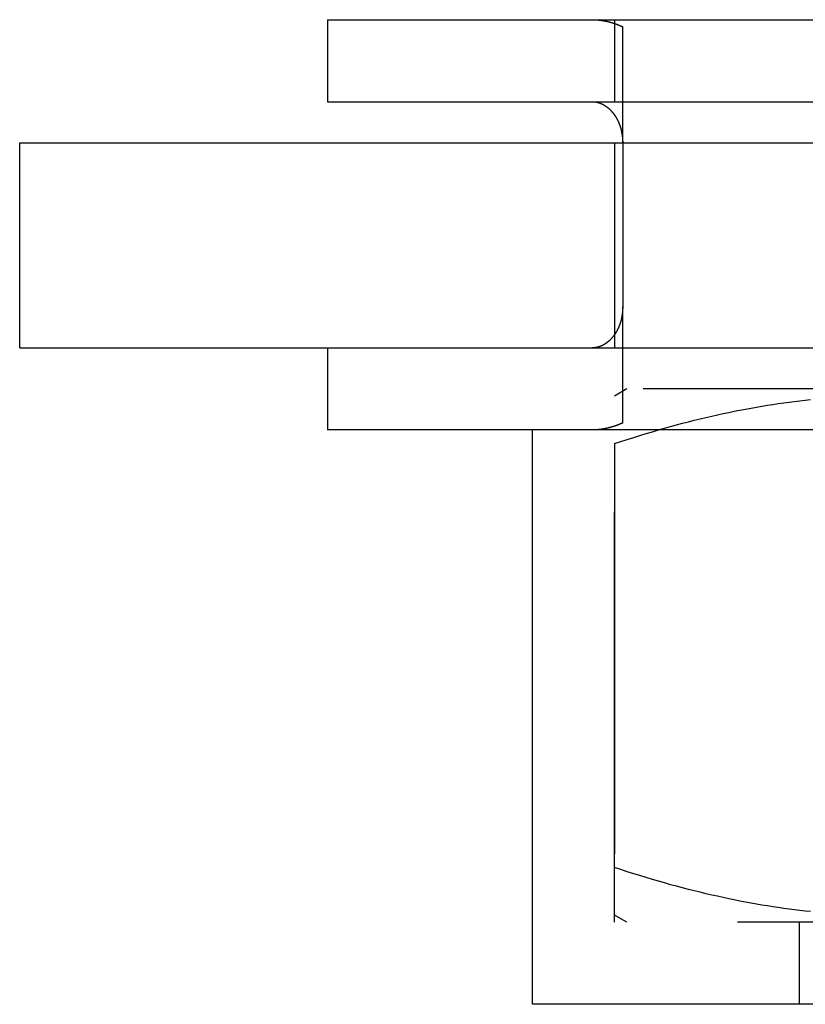
# Model space of a CAD drawing. Extents: x -54 to 119, y -56 to 79.
# Drawn here: x -54 to -45, y 32 to 44 of the extents above; entities that cross this region are included whole.
import ezdxf

# ---------------------------------------------------------------- set-up
doc = ezdxf.new("R2010")
doc.units = 0
doc.header["$LTSCALE"] = 20
doc.linetypes.add('VERDECKT', pattern=[0.375, 0.25, -0.125])
doc.layers.get('0').update_dxf_attribs({"linetype": 'CONTINUOUS'})
doc.layers.add('STEMPEL', color=3, linetype='CONTINUOUS')

# ---------------------------------------------------------------- blocks, each defined once
blk = doc.blocks.new('A$CA1932E25')
at = {"color": 3, "linetype": 'CONTINUOUS', "extrusion": (-2e-16, 1, -2e-16)}
for p, q in [((-55.547, 43.4), (-53.277, 43.4)), ((-55.547, 43.4), (-55.547, 42.4)), ((-53.277, 43.4), (-52.318, 43.4)), ((-52.318, 43.4), (-35.547, 43.4)), ((-51.947, 41.9), (-51.947, 43.314)), ((-55.547, 42.4), (-53.277, 42.4)), ((-53.277, 42.4), (-52.318, 42.4)), ((-59.297, 41.9), (-51.947, 41.9)), ((-59.297, 39.4), (-59.297, 41.9)), ((-51.947, 41.9), (-51.947, 39.9)), ((-51.947, 38.486), (-51.947, 39.9)), ((-59.297, 39.4), (-52.061, 39.4)), ((-55.547, 39.4), (-55.547, 38.4)), ((-53.277, 38.4), (-55.547, 38.4)), ((-52.318, 38.4), (-53.277, 38.4)), ((-53.047, 31.4), (-53.047, 38.4)), ((-35.547, 38.4), (-52.318, 38.4)), ((-45.547, 31.4), (-53.047, 31.4))]:
    blk.add_line(p, q, dxfattribs=at)
at = {"color": 1, "linetype": 'VERDECKT', "extrusion": (-2e-16, 1, -2e-16)}
for p, q in [((-52.047, 43.4), (-52.047, 42.4)), ((-52.318, 42.4), (-35.547, 42.4)), ((-52.047, 41.9), (-52.047, 39.4)), ((-51.947, 41.9), (-35.547, 41.9)), ((-52.061, 39.4), (-35.547, 39.4)), ((-52.047, 32.4), (-52.047, 39.4)), ((-51.897, 38.9), (-52.047, 38.813)), ((-39.197, 38.9), (-51.897, 38.9)), ((-52.047, 38.233), (-52.047, 33.067)), ((-51.897, 32.4), (-52.047, 32.487)), ((-45.547, 32.4), (-52.047, 32.4)), ((-49.797, 32.4), (-49.797, 31.4))]:
    blk.add_line(p, q, dxfattribs=at)
at = {"color": 3}
for points in [[(-52.318, 43.4, 0), (-52.316, 43.4, 0), (-52.313, 43.4, 0), (-52.31, 43.4, 0), (-52.307, 43.4, 0), (-52.304, 43.4, 0), (-52.302, 43.4, 0), (-52.299, 43.4, 0), (-52.296, 43.4, 0), (-52.293, 43.4, 0), (-52.29, 43.4, 0), (-52.288, 43.399, 0), (-52.285, 43.399, 0), (-52.282, 43.399, 0), (-52.279, 43.399, 0), (-52.276, 43.399, 0), (-52.273, 43.399, 0), (-52.27, 43.398, 0), (-52.268, 43.398, 0), (-52.265, 43.398, 0), (-52.262, 43.398, 0), (-52.259, 43.398, 0), (-52.256, 43.398, 0), (-52.253, 43.397, 0), (-52.251, 43.397, 0), (-52.248, 43.397, 0), (-52.245, 43.397, 0), (-52.242, 43.396, 0), (-52.239, 43.396, 0), (-52.236, 43.396, 0), (-52.233, 43.395, 0), (-52.23, 43.395, 0), (-52.228, 43.395, 0), (-52.225, 43.394, 0), (-52.222, 43.394, 0), (-52.219, 43.394, 0), (-52.216, 43.393, 0), (-52.213, 43.393, 0), (-52.21, 43.392, 0), (-52.207, 43.392, 0), (-52.204, 43.392, 0), (-52.202, 43.391, 0), (-52.199, 43.391, 0), (-52.196, 43.39, 0), (-52.193, 43.39, 0), (-52.19, 43.389, 0), (-52.187, 43.389, 0), (-52.184, 43.388, 0), (-52.181, 43.388, 0), (-52.178, 43.387, 0), (-52.175, 43.387, 0), (-52.172, 43.386, 0), (-52.169, 43.386, 0), (-52.166, 43.385, 0), (-52.164, 43.385, 0), (-52.161, 43.384, 0), (-52.158, 43.383, 0), (-52.155, 43.383, 0), (-52.152, 43.382, 0), (-52.149, 43.382, 0), (-52.146, 43.381, 0), (-52.143, 43.38, 0), (-52.14, 43.38, 0), (-52.137, 43.379, 0), (-52.134, 43.379, 0), (-52.131, 43.378, 0), (-52.128, 43.377, 0), (-52.125, 43.376, 0), (-52.122, 43.376, 0), (-52.119, 43.375, 0), (-52.117, 43.374, 0), (-52.114, 43.373, 0), (-52.111, 43.373, 0), (-52.108, 43.372, 0), (-52.105, 43.371, 0), (-52.102, 43.37, 0), (-52.099, 43.37, 0), (-52.096, 43.369, 0), (-52.093, 43.368, 0), (-52.09, 43.367, 0), (-52.087, 43.366, 0), (-52.084, 43.365, 0), (-52.081, 43.364, 0), (-52.078, 43.364, 0), (-52.075, 43.363, 0), (-52.072, 43.362, 0), (-52.069, 43.361, 0), (-52.066, 43.36, 0), (-52.063, 43.359, 0), (-52.06, 43.358, 0), (-52.057, 43.357, 0), (-52.054, 43.356, 0), (-52.051, 43.355, 0), (-52.048, 43.354, 0), (-52.045, 43.353, 0), (-52.042, 43.352, 0), (-52.039, 43.351, 0), (-52.036, 43.35, 0), (-52.033, 43.349, 0), (-52.03, 43.348, 0), (-52.028, 43.347, 0), (-52.025, 43.346, 0), (-52.022, 43.345, 0), (-52.019, 43.344, 0), (-52.016, 43.343, 0), (-52.013, 43.342, 0), (-52.01, 43.34, 0), (-52.007, 43.339, 0), (-52.004, 43.338, 0), (-52.001, 43.337, 0), (-51.998, 43.336, 0), (-51.995, 43.335, 0), (-51.992, 43.334, 0), (-51.989, 43.332, 0), (-51.986, 43.331, 0), (-51.983, 43.33, 0), (-51.98, 43.329, 0), (-51.977, 43.327, 0), (-51.974, 43.326, 0), (-51.971, 43.325, 0), (-51.968, 43.324, 0), (-51.965, 43.322, 0), (-51.962, 43.321, 0), (-51.959, 43.32, 0), (-51.956, 43.318, 0), (-51.953, 43.317, 0), (-51.95, 43.316, 0), (-51.947, 43.314, 0)], [(-52.318, 42.4, 0), (-52.317, 42.4, 0), (-52.315, 42.4, 0), (-52.314, 42.4, 0), (-52.312, 42.4, 0), (-52.311, 42.4, 0), (-52.309, 42.4, 0), (-52.307, 42.4, 0), (-52.306, 42.4, 0), (-52.304, 42.4, 0), (-52.303, 42.4, 0), (-52.301, 42.399, 0), (-52.3, 42.399, 0), (-52.298, 42.399, 0), (-52.296, 42.399, 0), (-52.295, 42.399, 0), (-52.293, 42.399, 0), (-52.291, 42.399, 0), (-52.29, 42.398, 0), (-52.288, 42.398, 0), (-52.287, 42.398, 0), (-52.285, 42.398, 0), (-52.283, 42.398, 0), (-52.282, 42.397, 0), (-52.28, 42.397, 0), (-52.279, 42.397, 0), (-52.277, 42.397, 0), (-52.275, 42.396, 0), (-52.274, 42.396, 0), (-52.272, 42.396, 0), (-52.271, 42.395, 0), (-52.269, 42.395, 0), (-52.267, 42.395, 0), (-52.266, 42.395, 0), (-52.264, 42.394, 0), (-52.263, 42.394, 0), (-52.261, 42.394, 0), (-52.259, 42.393, 0), (-52.258, 42.393, 0), (-52.256, 42.392, 0), (-52.254, 42.392, 0), (-52.253, 42.392, 0), (-52.251, 42.391, 0), (-52.249, 42.391, 0), (-52.248, 42.39, 0), (-52.246, 42.39, 0), (-52.245, 42.389, 0), (-52.243, 42.389, 0), (-52.241, 42.389, 0), (-52.24, 42.388, 0), (-52.238, 42.388, 0), (-52.236, 42.387, 0), (-52.235, 42.386, 0), (-52.233, 42.386, 0), (-52.231, 42.385, 0), (-52.23, 42.385, 0), (-52.228, 42.384, 0), (-52.227, 42.384, 0), (-52.225, 42.383, 0), (-52.223, 42.383, 0), (-52.222, 42.382, 0), (-52.22, 42.381, 0), (-52.218, 42.381, 0), (-52.217, 42.38, 0), (-52.215, 42.379, 0), (-52.214, 42.379, 0), (-52.212, 42.378, 0), (-52.21, 42.377, 0), (-52.209, 42.377, 0), (-52.207, 42.376, 0), (-52.205, 42.375, 0), (-52.204, 42.375, 0), (-52.202, 42.374, 0), (-52.2, 42.373, 0), (-52.199, 42.372, 0), (-52.197, 42.372, 0), (-52.196, 42.371, 0), (-52.194, 42.37, 0), (-52.192, 42.369, 0), (-52.191, 42.368, 0), (-52.189, 42.368, 0), (-52.188, 42.367, 0), (-52.186, 42.366, 0), (-52.184, 42.365, 0), (-52.183, 42.364, 0), (-52.181, 42.363, 0), (-52.179, 42.362, 0), (-52.178, 42.361, 0), (-52.176, 42.361, 0), (-52.175, 42.36, 0), (-52.173, 42.359, 0), (-52.172, 42.358, 0), (-52.17, 42.357, 0), (-52.168, 42.356, 0), (-52.167, 42.355, 0), (-52.165, 42.354, 0), (-52.164, 42.353, 0), (-52.162, 42.352, 0), (-52.16, 42.351, 0), (-52.159, 42.35, 0), (-52.157, 42.349, 0), (-52.156, 42.348, 0), (-52.154, 42.347, 0), (-52.153, 42.346, 0), (-52.151, 42.345, 0), (-52.15, 42.344, 0), (-52.148, 42.343, 0), (-52.147, 42.341, 0), (-52.145, 42.34, 0), (-52.143, 42.339, 0), (-52.142, 42.338, 0), (-52.14, 42.337, 0), (-52.139, 42.336, 0), (-52.137, 42.334, 0), (-52.136, 42.333, 0), (-52.134, 42.332, 0), (-52.133, 42.331, 0), (-52.131, 42.33, 0), (-52.13, 42.328, 0), (-52.128, 42.327, 0), (-52.127, 42.326, 0), (-52.125, 42.325, 0), (-52.124, 42.324, 0), (-52.122, 42.322, 0), (-52.121, 42.321, 0), (-52.119, 42.32, 0), (-52.118, 42.318, 0), (-52.116, 42.317, 0), (-52.115, 42.316, 0), (-52.113, 42.314, 0), (-52.112, 42.313, 0), (-52.11, 42.312, 0), (-52.109, 42.31, 0), (-52.107, 42.309, 0), (-52.106, 42.308, 0), (-52.105, 42.306, 0), (-52.103, 42.305, 0), (-52.102, 42.303, 0), (-52.1, 42.302, 0), (-52.099, 42.301, 0), (-52.097, 42.299, 0), (-52.096, 42.298, 0), (-52.094, 42.296, 0), (-52.093, 42.295, 0), (-52.092, 42.293, 0), (-52.09, 42.292, 0), (-52.089, 42.29, 0), (-52.087, 42.289, 0), (-52.086, 42.288, 0), (-52.085, 42.286, 0), (-52.083, 42.284, 0), (-52.082, 42.283, 0), (-52.081, 42.281, 0), (-52.079, 42.28, 0), (-52.078, 42.278, 0), (-52.077, 42.277, 0), (-52.075, 42.275, 0), (-52.074, 42.274, 0), (-52.073, 42.272, 0), (-52.071, 42.27, 0), (-52.07, 42.269, 0), (-52.069, 42.267, 0), (-52.067, 42.266, 0), (-52.066, 42.264, 0), (-52.065, 42.262, 0), (-52.063, 42.261, 0), (-52.062, 42.259, 0), (-52.061, 42.257, 0), (-52.06, 42.256, 0), (-52.058, 42.254, 0), (-52.057, 42.252, 0), (-52.056, 42.251, 0), (-52.055, 42.249, 0), (-52.053, 42.247, 0), (-52.052, 42.246, 0), (-52.051, 42.244, 0), (-52.05, 42.242, 0), (-52.048, 42.24, 0), (-52.047, 42.239, 0), (-52.046, 42.237, 0), (-52.045, 42.235, 0), (-52.044, 42.233, 0), (-52.042, 42.232, 0), (-52.041, 42.23, 0), (-52.04, 42.228, 0), (-52.039, 42.226, 0), (-52.038, 42.224, 0), (-52.036, 42.222, 0), (-52.035, 42.221, 0), (-52.034, 42.219, 0), (-52.033, 42.217, 0), (-52.032, 42.215, 0), (-52.031, 42.213, 0), (-52.029, 42.211, 0), (-52.028, 42.209, 0), (-52.027, 42.207, 0), (-52.026, 42.205, 0), (-52.025, 42.203, 0), (-52.024, 42.201, 0), (-52.023, 42.199, 0), (-52.022, 42.197, 0), (-52.02, 42.195, 0), (-52.019, 42.193, 0), (-52.018, 42.191, 0), (-52.017, 42.189, 0), (-52.016, 42.187, 0), (-52.015, 42.185, 0), (-52.014, 42.183, 0), (-52.013, 42.181, 0), (-52.012, 42.178, 0), (-52.011, 42.176, 0), (-52.01, 42.174, 0), (-52.008, 42.172, 0), (-52.007, 42.17, 0), (-52.006, 42.168, 0), (-52.005, 42.166, 0), (-52.004, 42.163, 0), (-52.003, 42.161, 0), (-52.002, 42.159, 0), (-52.001, 42.157, 0), (-52, 42.154, 0), (-51.999, 42.152, 0), (-51.998, 42.15, 0), (-51.997, 42.148, 0), (-51.996, 42.145, 0), (-51.995, 42.143, 0), (-51.994, 42.141, 0), (-51.993, 42.138, 0), (-51.992, 42.136, 0), (-51.991, 42.134, 0), (-51.99, 42.132, 0), (-51.989, 42.129, 0), (-51.989, 42.127, 0), (-51.988, 42.124, 0), (-51.987, 42.122, 0), (-51.986, 42.12, 0), (-51.985, 42.117, 0), (-51.984, 42.115, 0), (-51.983, 42.112, 0), (-51.982, 42.11, 0), (-51.981, 42.108, 0), (-51.981, 42.105, 0), (-51.98, 42.103, 0), (-51.979, 42.1, 0), (-51.978, 42.098, 0), (-51.977, 42.095, 0), (-51.977, 42.093, 0), (-51.976, 42.09, 0), (-51.975, 42.088, 0), (-51.974, 42.085, 0), (-51.974, 42.083, 0), (-51.973, 42.08, 0), (-51.972, 42.078, 0), (-51.971, 42.075, 0), (-51.971, 42.073, 0), (-51.97, 42.07, 0), (-51.969, 42.068, 0), (-51.969, 42.065, 0), (-51.968, 42.062, 0), (-51.967, 42.06, 0), (-51.967, 42.057, 0), (-51.966, 42.055, 0), (-51.965, 42.052, 0), (-51.965, 42.05, 0), (-51.964, 42.047, 0), (-51.964, 42.044, 0), (-51.963, 42.042, 0), (-51.962, 42.039, 0), (-51.962, 42.036, 0), (-51.961, 42.034, 0), (-51.961, 42.031, 0), (-51.96, 42.029, 0), (-51.96, 42.026, 0), (-51.959, 42.023, 0), (-51.959, 42.021, 0), (-51.958, 42.018, 0), (-51.958, 42.015, 0), (-51.957, 42.013, 0), (-51.957, 42.01, 0), (-51.956, 42.007, 0), (-51.956, 42.005, 0), (-51.955, 42.002, 0), (-51.955, 41.999, 0), (-51.955, 41.997, 0), (-51.954, 41.994, 0), (-51.954, 41.991, 0), (-51.953, 41.989, 0), (-51.953, 41.986, 0), (-51.953, 41.983, 0), (-51.952, 41.981, 0), (-51.952, 41.978, 0), (-51.952, 41.975, 0), (-51.951, 41.972, 0), (-51.951, 41.97, 0), (-51.951, 41.967, 0), (-51.95, 41.964, 0), (-51.95, 41.962, 0), (-51.95, 41.959, 0), (-51.95, 41.956, 0), (-51.95, 41.954, 0), (-51.949, 41.951, 0), (-51.949, 41.948, 0), (-51.949, 41.946, 0), (-51.949, 41.943, 0), (-51.949, 41.94, 0), (-51.948, 41.938, 0), (-51.948, 41.935, 0), (-51.948, 41.932, 0), (-51.948, 41.929, 0), (-51.948, 41.927, 0), (-51.948, 41.924, 0), (-51.948, 41.921, 0), (-51.947, 41.919, 0), (-51.947, 41.916, 0), (-51.947, 41.913, 0), (-51.947, 41.911, 0), (-51.947, 41.908, 0), (-51.947, 41.905, 0), (-51.947, 41.903, 0), (-51.947, 41.9, 0)], [(-51.947, 39.9, 0), (-51.947, 39.898, 0), (-51.947, 39.897, 0), (-51.947, 39.895, 0), (-51.947, 39.894, 0), (-51.947, 39.892, 0), (-51.947, 39.891, 0), (-51.947, 39.889, 0), (-51.947, 39.887, 0), (-51.947, 39.886, 0), (-51.947, 39.884, 0), (-51.947, 39.883, 0), (-51.947, 39.881, 0), (-51.948, 39.879, 0), (-51.948, 39.878, 0), (-51.948, 39.876, 0), (-51.948, 39.875, 0), (-51.948, 39.873, 0), (-51.948, 39.871, 0), (-51.948, 39.87, 0), (-51.948, 39.868, 0), (-51.948, 39.867, 0), (-51.948, 39.865, 0), (-51.948, 39.863, 0), (-51.948, 39.862, 0), (-51.949, 39.86, 0), (-51.949, 39.858, 0), (-51.949, 39.857, 0), (-51.949, 39.855, 0), (-51.949, 39.854, 0), (-51.949, 39.852, 0), (-51.949, 39.85, 0), (-51.949, 39.849, 0), (-51.949, 39.847, 0), (-51.95, 39.846, 0), (-51.95, 39.844, 0), (-51.95, 39.843, 0), (-51.95, 39.841, 0), (-51.95, 39.839, 0), (-51.95, 39.838, 0), (-51.95, 39.836, 0), (-51.951, 39.834, 0), (-51.951, 39.833, 0), (-51.951, 39.831, 0), (-51.951, 39.83, 0), (-51.951, 39.828, 0), (-51.952, 39.827, 0), (-51.952, 39.825, 0), (-51.952, 39.823, 0), (-51.952, 39.822, 0), (-51.952, 39.82, 0), (-51.952, 39.819, 0), (-51.953, 39.817, 0), (-51.953, 39.815, 0), (-51.953, 39.814, 0), (-51.953, 39.812, 0), (-51.953, 39.81, 0), (-51.954, 39.809, 0), (-51.954, 39.807, 0), (-51.954, 39.806, 0), (-51.954, 39.804, 0), (-51.955, 39.803, 0), (-51.955, 39.801, 0), (-51.955, 39.799, 0), (-51.955, 39.798, 0), (-51.956, 39.796, 0), (-51.956, 39.794, 0), (-51.956, 39.793, 0), (-51.956, 39.791, 0), (-51.957, 39.79, 0), (-51.957, 39.788, 0), (-51.957, 39.787, 0), (-51.958, 39.785, 0), (-51.958, 39.783, 0), (-51.958, 39.782, 0), (-51.958, 39.78, 0), (-51.959, 39.779, 0), (-51.959, 39.777, 0), (-51.959, 39.776, 0), (-51.96, 39.774, 0), (-51.96, 39.772, 0), (-51.96, 39.771, 0), (-51.961, 39.769, 0), (-51.961, 39.768, 0), (-51.961, 39.766, 0), (-51.962, 39.765, 0), (-51.962, 39.763, 0), (-51.962, 39.761, 0), (-51.963, 39.76, 0), (-51.963, 39.758, 0), (-51.963, 39.757, 0), (-51.964, 39.755, 0), (-51.964, 39.754, 0), (-51.964, 39.752, 0), (-51.965, 39.751, 0), (-51.965, 39.749, 0), (-51.965, 39.748, 0), (-51.966, 39.746, 0), (-51.966, 39.744, 0), (-51.967, 39.743, 0), (-51.967, 39.741, 0), (-51.967, 39.74, 0), (-51.968, 39.738, 0), (-51.968, 39.737, 0), (-51.968, 39.735, 0), (-51.969, 39.734, 0), (-51.969, 39.732, 0), (-51.97, 39.731, 0), (-51.97, 39.729, 0), (-51.971, 39.728, 0), (-51.971, 39.726, 0), (-51.971, 39.725, 0), (-51.972, 39.723, 0), (-51.972, 39.722, 0), (-51.973, 39.72, 0), (-51.973, 39.719, 0), (-51.974, 39.717, 0), (-51.974, 39.716, 0), (-51.974, 39.714, 0), (-51.975, 39.713, 0), (-51.975, 39.711, 0), (-51.976, 39.71, 0), (-51.976, 39.708, 0), (-51.977, 39.707, 0), (-51.977, 39.705, 0), (-51.978, 39.704, 0), (-51.978, 39.702, 0), (-51.979, 39.701, 0), (-51.979, 39.699, 0), (-51.98, 39.698, 0), (-51.98, 39.696, 0), (-51.981, 39.695, 0), (-51.981, 39.694, 0), (-51.982, 39.692, 0), (-51.982, 39.691, 0), (-51.983, 39.689, 0), (-51.983, 39.688, 0), (-51.984, 39.686, 0), (-51.984, 39.685, 0), (-51.985, 39.683, 0), (-51.985, 39.682, 0), (-51.986, 39.681, 0), (-51.986, 39.679, 0), (-51.987, 39.678, 0), (-51.987, 39.676, 0), (-51.988, 39.675, 0), (-51.989, 39.673, 0), (-51.989, 39.672, 0), (-51.99, 39.671, 0), (-51.99, 39.669, 0), (-51.991, 39.668, 0), (-51.991, 39.666, 0), (-51.992, 39.665, 0), (-51.992, 39.664, 0), (-51.993, 39.662, 0), (-51.993, 39.661, 0), (-51.994, 39.66, 0), (-51.995, 39.658, 0), (-51.995, 39.657, 0), (-51.996, 39.656, 0), (-51.996, 39.654, 0), (-51.997, 39.653, 0), (-51.998, 39.651, 0), (-51.998, 39.65, 0), (-51.999, 39.649, 0), (-51.999, 39.647, 0), (-52, 39.646, 0), (-52.001, 39.645, 0), (-52.001, 39.643, 0), (-52.002, 39.642, 0), (-52.002, 39.641, 0), (-52.003, 39.639, 0), (-52.004, 39.638, 0), (-52.004, 39.637, 0), (-52.005, 39.635, 0), (-52.005, 39.634, 0), (-52.006, 39.633, 0), (-52.007, 39.632, 0), (-52.007, 39.63, 0), (-52.008, 39.629, 0), (-52.009, 39.628, 0), (-52.009, 39.626, 0), (-52.01, 39.625, 0), (-52.011, 39.624, 0), (-52.011, 39.623, 0), (-52.012, 39.621, 0), (-52.012, 39.62, 0), (-52.013, 39.619, 0), (-52.014, 39.617, 0), (-52.014, 39.616, 0), (-52.015, 39.615, 0), (-52.016, 39.614, 0), (-52.016, 39.612, 0), (-52.017, 39.611, 0), (-52.018, 39.61, 0), (-52.018, 39.609, 0), (-52.019, 39.608, 0), (-52.02, 39.606, 0), (-52.02, 39.605, 0), (-52.021, 39.604, 0), (-52.022, 39.603, 0), (-52.022, 39.602, 0), (-52.023, 39.6, 0), (-52.024, 39.599, 0), (-52.024, 39.598, 0), (-52.025, 39.597, 0), (-52.026, 39.596, 0), (-52.026, 39.594, 0), (-52.027, 39.593, 0), (-52.028, 39.592, 0), (-52.028, 39.591, 0), (-52.029, 39.59, 0), (-52.03, 39.589, 0), (-52.03, 39.587, 0), (-52.031, 39.586, 0), (-52.032, 39.585, 0), (-52.032, 39.584, 0), (-52.033, 39.583, 0), (-52.034, 39.582, 0), (-52.035, 39.581, 0), (-52.035, 39.58, 0), (-52.036, 39.578, 0), (-52.037, 39.577, 0), (-52.037, 39.576, 0), (-52.038, 39.575, 0), (-52.039, 39.574, 0), (-52.039, 39.573, 0), (-52.04, 39.572, 0), (-52.041, 39.571, 0), (-52.042, 39.57, 0), (-52.042, 39.569, 0), (-52.043, 39.568, 0), (-52.044, 39.566, 0), (-52.044, 39.565, 0), (-52.045, 39.564, 0), (-52.046, 39.563, 0), (-52.047, 39.562, 0), (-52.047, 39.561, 0), (-52.048, 39.56, 0), (-52.049, 39.559, 0), (-52.05, 39.558, 0), (-52.05, 39.557, 0), (-52.051, 39.556, 0), (-52.052, 39.555, 0), (-52.052, 39.554, 0), (-52.053, 39.553, 0), (-52.054, 39.552, 0), (-52.055, 39.551, 0), (-52.055, 39.55, 0), (-52.056, 39.549, 0), (-52.057, 39.548, 0), (-52.058, 39.547, 0), (-52.058, 39.546, 0), (-52.059, 39.545, 0), (-52.06, 39.544, 0), (-52.061, 39.543, 0)], [(-51.947, 38.486, 0), (-51.95, 38.484, 0), (-51.953, 38.483, 0), (-51.956, 38.482, 0), (-51.959, 38.48, 0), (-51.962, 38.479, 0), (-51.965, 38.478, 0), (-51.968, 38.477, 0), (-51.971, 38.475, 0), (-51.974, 38.474, 0), (-51.977, 38.473, 0), (-51.98, 38.471, 0), (-51.983, 38.47, 0), (-51.986, 38.469, 0), (-51.989, 38.468, 0), (-51.992, 38.467, 0), (-51.995, 38.465, 0), (-51.998, 38.464, 0), (-52.001, 38.463, 0), (-52.004, 38.462, 0), (-52.007, 38.461, 0), (-52.01, 38.459, 0), (-52.013, 38.458, 0), (-52.016, 38.457, 0), (-52.019, 38.456, 0), (-52.022, 38.455, 0), (-52.025, 38.454, 0), (-52.028, 38.453, 0), (-52.03, 38.452, 0), (-52.033, 38.451, 0), (-52.036, 38.45, 0), (-52.039, 38.449, 0), (-52.042, 38.448, 0), (-52.045, 38.447, 0), (-52.048, 38.446, 0), (-52.051, 38.445, 0), (-52.054, 38.444, 0), (-52.057, 38.443, 0), (-52.06, 38.442, 0), (-52.063, 38.441, 0), (-52.066, 38.44, 0), (-52.069, 38.439, 0), (-52.072, 38.438, 0), (-52.075, 38.437, 0), (-52.078, 38.436, 0), (-52.081, 38.435, 0), (-52.084, 38.435, 0), (-52.087, 38.434, 0), (-52.09, 38.433, 0), (-52.093, 38.432, 0), (-52.096, 38.431, 0), (-52.099, 38.43, 0), (-52.102, 38.43, 0), (-52.105, 38.429, 0), (-52.108, 38.428, 0), (-52.111, 38.427, 0), (-52.114, 38.426, 0), (-52.117, 38.426, 0), (-52.119, 38.425, 0), (-52.122, 38.424, 0), (-52.125, 38.424, 0), (-52.128, 38.423, 0), (-52.131, 38.422, 0), (-52.134, 38.422, 0), (-52.137, 38.421, 0), (-52.14, 38.42, 0), (-52.143, 38.419, 0), (-52.146, 38.419, 0), (-52.149, 38.418, 0), (-52.152, 38.418, 0), (-52.155, 38.417, 0), (-52.158, 38.416, 0), (-52.161, 38.416, 0), (-52.164, 38.415, 0), (-52.166, 38.415, 0), (-52.169, 38.414, 0), (-52.172, 38.414, 0), (-52.175, 38.413, 0), (-52.178, 38.413, 0), (-52.181, 38.412, 0), (-52.184, 38.412, 0), (-52.187, 38.411, 0), (-52.19, 38.411, 0), (-52.193, 38.41, 0), (-52.196, 38.41, 0), (-52.199, 38.409, 0), (-52.202, 38.409, 0), (-52.204, 38.408, 0), (-52.207, 38.408, 0), (-52.21, 38.408, 0), (-52.213, 38.407, 0), (-52.216, 38.407, 0), (-52.219, 38.406, 0), (-52.222, 38.406, 0), (-52.225, 38.406, 0), (-52.228, 38.405, 0), (-52.23, 38.405, 0), (-52.233, 38.405, 0), (-52.236, 38.404, 0), (-52.239, 38.404, 0), (-52.242, 38.404, 0), (-52.245, 38.404, 0), (-52.248, 38.403, 0), (-52.251, 38.403, 0), (-52.253, 38.403, 0), (-52.256, 38.403, 0), (-52.259, 38.402, 0), (-52.262, 38.402, 0), (-52.265, 38.402, 0), (-52.268, 38.402, 0), (-52.27, 38.401, 0), (-52.273, 38.401, 0), (-52.276, 38.401, 0), (-52.279, 38.401, 0), (-52.282, 38.401, 0), (-52.285, 38.401, 0), (-52.288, 38.401, 0), (-52.29, 38.401, 0), (-52.293, 38.4, 0), (-52.296, 38.4, 0), (-52.299, 38.4, 0), (-52.302, 38.4, 0), (-52.304, 38.4, 0), (-52.307, 38.4, 0), (-52.31, 38.4, 0), (-52.313, 38.4, 0), (-52.316, 38.4, 0), (-52.318, 38.4, 0)]]:
    blk.add_polyline3d(points, dxfattribs=at)
at = {"color": 1}
for points in [[(-52.061, 39.543, 0), (-52.062, 39.541, 0), (-52.063, 39.54, 0), (-52.064, 39.539, 0), (-52.065, 39.537, 0), (-52.066, 39.536, 0), (-52.067, 39.534, 0), (-52.069, 39.533, 0), (-52.07, 39.532, 0), (-52.071, 39.53, 0), (-52.072, 39.529, 0), (-52.073, 39.527, 0), (-52.074, 39.526, 0), (-52.075, 39.525, 0), (-52.077, 39.523, 0), (-52.078, 39.522, 0), (-52.079, 39.52, 0), (-52.08, 39.519, 0), (-52.081, 39.518, 0), (-52.083, 39.516, 0), (-52.084, 39.515, 0), (-52.085, 39.514, 0), (-52.086, 39.513, 0), (-52.087, 39.511, 0), (-52.089, 39.51, 0), (-52.09, 39.508, 0), (-52.091, 39.507, 0), (-52.092, 39.506, 0), (-52.093, 39.505, 0), (-52.095, 39.503, 0), (-52.096, 39.502, 0), (-52.097, 39.501, 0), (-52.099, 39.5, 0), (-52.1, 39.498, 0), (-52.101, 39.497, 0), (-52.102, 39.496, 0), (-52.103, 39.495, 0), (-52.105, 39.493, 0), (-52.106, 39.492, 0), (-52.107, 39.491, 0), (-52.109, 39.49, 0), (-52.11, 39.489, 0), (-52.111, 39.487, 0), (-52.112, 39.486, 0), (-52.114, 39.485, 0), (-52.115, 39.484, 0), (-52.116, 39.483, 0), (-52.118, 39.482, 0), (-52.119, 39.481, 0), (-52.12, 39.48, 0), (-52.121, 39.478, 0), (-52.123, 39.477, 0), (-52.124, 39.476, 0), (-52.125, 39.475, 0), (-52.127, 39.474, 0), (-52.128, 39.473, 0), (-52.129, 39.472, 0), (-52.131, 39.471, 0), (-52.132, 39.47, 0), (-52.133, 39.469, 0), (-52.135, 39.468, 0), (-52.136, 39.467, 0), (-52.137, 39.465, 0), (-52.139, 39.464, 0), (-52.14, 39.463, 0), (-52.141, 39.462, 0), (-52.143, 39.461, 0), (-52.144, 39.46, 0), (-52.145, 39.459, 0), (-52.147, 39.458, 0), (-52.148, 39.458, 0), (-52.15, 39.456, 0), (-52.151, 39.456, 0), (-52.152, 39.455, 0), (-52.154, 39.454, 0), (-52.155, 39.453, 0), (-52.156, 39.452, 0), (-52.158, 39.451, 0), (-52.159, 39.45, 0), (-52.16, 39.449, 0), (-52.162, 39.448, 0), (-52.163, 39.447, 0), (-52.165, 39.446, 0), (-52.166, 39.446, 0), (-52.167, 39.445, 0), (-52.169, 39.444, 0), (-52.17, 39.443, 0), (-52.172, 39.442, 0), (-52.173, 39.441, 0), (-52.174, 39.441, 0), (-52.176, 39.44, 0), (-52.177, 39.439, 0), (-52.178, 39.438, 0), (-52.18, 39.437, 0), (-52.181, 39.437, 0), (-52.183, 39.436, 0), (-52.184, 39.435, 0), (-52.185, 39.434, 0), (-52.187, 39.434, 0), (-52.188, 39.433, 0), (-52.19, 39.432, 0), (-52.191, 39.431, 0), (-52.193, 39.431, 0), (-52.194, 39.43, 0), (-52.195, 39.429, 0), (-52.197, 39.429, 0), (-52.198, 39.428, 0), (-52.2, 39.427, 0), (-52.201, 39.427, 0), (-52.203, 39.426, 0), (-52.204, 39.425, 0), (-52.205, 39.425, 0), (-52.207, 39.424, 0), (-52.208, 39.423, 0), (-52.21, 39.423, 0), (-52.211, 39.422, 0), (-52.212, 39.422, 0), (-52.214, 39.421, 0), (-52.215, 39.42, 0), (-52.217, 39.42, 0), (-52.218, 39.419, 0), (-52.22, 39.419, 0), (-52.221, 39.418, 0), (-52.222, 39.418, 0), (-52.224, 39.417, 0), (-52.225, 39.417, 0), (-52.227, 39.416, 0), (-52.228, 39.416, 0), (-52.23, 39.415, 0), (-52.231, 39.415, 0), (-52.232, 39.414, 0), (-52.234, 39.414, 0), (-52.235, 39.413, 0), (-52.237, 39.413, 0), (-52.238, 39.412, 0), (-52.24, 39.412, 0), (-52.241, 39.412, 0), (-52.242, 39.411, 0), (-52.244, 39.411, 0), (-52.245, 39.41, 0), (-52.247, 39.41, 0), (-52.248, 39.41, 0), (-52.25, 39.409, 0), (-52.251, 39.409, 0), (-52.252, 39.408, 0), (-52.254, 39.408, 0), (-52.255, 39.408, 0), (-52.257, 39.407, 0), (-52.258, 39.407, 0), (-52.26, 39.407, 0), (-52.261, 39.406, 0), (-52.262, 39.406, 0), (-52.264, 39.406, 0), (-52.265, 39.406, 0), (-52.267, 39.405, 0), (-52.268, 39.405, 0), (-52.27, 39.405, 0), (-52.271, 39.404, 0), (-52.272, 39.404, 0), (-52.274, 39.404, 0), (-52.275, 39.404, 0), (-52.277, 39.403, 0), (-52.278, 39.403, 0), (-52.279, 39.403, 0), (-52.281, 39.403, 0), (-52.282, 39.403, 0), (-52.284, 39.402, 0), (-52.285, 39.402, 0), (-52.286, 39.402, 0), (-52.288, 39.402, 0), (-52.289, 39.402, 0), (-52.291, 39.401, 0), (-52.292, 39.401, 0), (-52.294, 39.401, 0), (-52.295, 39.401, 0), (-52.296, 39.401, 0), (-52.298, 39.401, 0), (-52.299, 39.401, 0), (-52.3, 39.401, 0), (-52.302, 39.401, 0), (-52.303, 39.401, 0), (-52.305, 39.4, 0), (-52.306, 39.4, 0), (-52.307, 39.4, 0), (-52.309, 39.4, 0), (-52.31, 39.4, 0), (-52.312, 39.4, 0), (-52.313, 39.4, 0), (-52.314, 39.4, 0), (-52.316, 39.4, 0), (-52.317, 39.4, 0), (-52.318, 39.4, 0)], [(-52.047, 38.233, 0), (-51.969, 38.259, 0), (-51.891, 38.284, 0), (-51.813, 38.309, 0), (-51.737, 38.333, 0), (-51.661, 38.356, 0), (-51.586, 38.378, 0), (-51.511, 38.4, 0), (-51.437, 38.421, 0), (-51.363, 38.442, 0), (-51.29, 38.462, 0), (-51.218, 38.481, 0), (-51.146, 38.5, 0), (-51.075, 38.518, 0), (-51.004, 38.535, 0), (-50.933, 38.552, 0), (-50.863, 38.569, 0), (-50.793, 38.584, 0), (-50.724, 38.6, 0), (-50.655, 38.614, 0), (-50.587, 38.628, 0), (-50.519, 38.642, 0), (-50.451, 38.655, 0), (-50.383, 38.667, 0), (-50.316, 38.679, 0), (-50.25, 38.691, 0), (-50.183, 38.701, 0), (-50.117, 38.712, 0), (-50.051, 38.721, 0), (-49.985, 38.731, 0), (-49.92, 38.739, 0), (-49.854, 38.748, 0), (-49.789, 38.756, 0), (-49.724, 38.763, 0), (-49.66, 38.77, 0)], [(-49.66, 32.53, 0), (-49.724, 32.537, 0), (-49.789, 32.544, 0), (-49.854, 32.552, 0), (-49.92, 32.56, 0), (-49.985, 32.569, 0), (-50.051, 32.578, 0), (-50.117, 32.588, 0), (-50.183, 32.599, 0), (-50.25, 32.609, 0), (-50.316, 32.621, 0), (-50.383, 32.633, 0), (-50.451, 32.645, 0), (-50.519, 32.658, 0), (-50.587, 32.672, 0), (-50.655, 32.686, 0), (-50.724, 32.7, 0), (-50.793, 32.716, 0), (-50.863, 32.731, 0), (-50.933, 32.748, 0), (-51.004, 32.765, 0), (-51.075, 32.782, 0), (-51.146, 32.8, 0), (-51.218, 32.819, 0), (-51.29, 32.838, 0), (-51.363, 32.858, 0), (-51.437, 32.879, 0), (-51.511, 32.9, 0), (-51.586, 32.922, 0), (-51.661, 32.944, 0), (-51.737, 32.968, 0), (-51.813, 32.991, 0), (-51.891, 33.016, 0), (-51.969, 33.041, 0), (-52.047, 33.067, 0)]]:
    blk.add_polyline3d(points, dxfattribs=at)

msp = doc.modelspace()

# ---------------------------------------------------------------- block references
at = {"layer": 'STEMPEL'}
msp.add_blockref('A$CA1932E25', (4.907, 1), dxfattribs=at)

doc.saveas('drawing.dxf')
